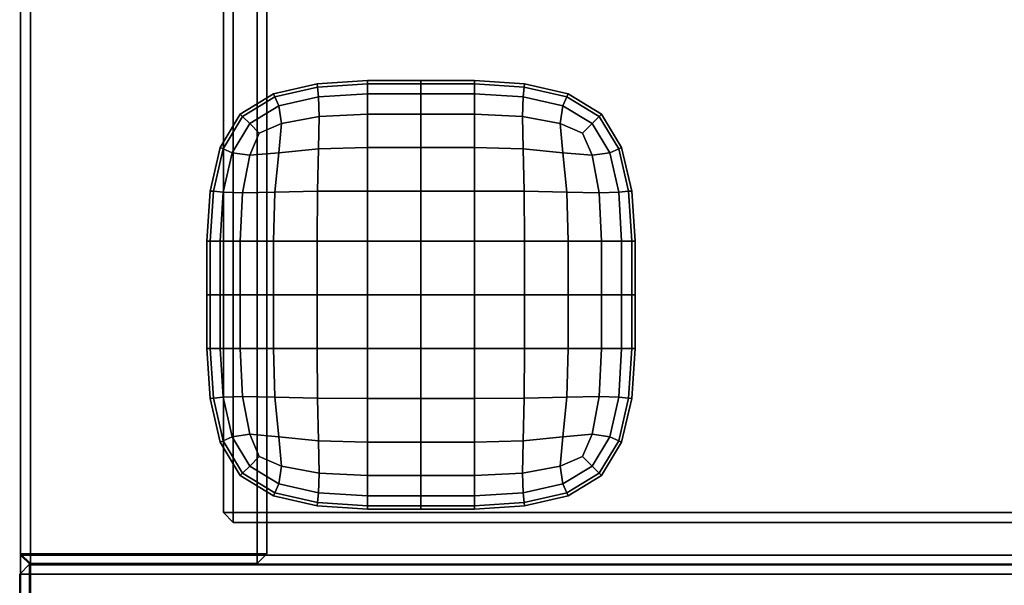
# Model space of a CAD drawing. Units: centimetres. Extents: x 3.7 to 43.7, y -30.9 to 14.4.
# Drawn here: x 3.7 to 13.7, y -25.3 to -19.5 of the extents above; entities that cross this region are included whole.
import ezdxf

# ---------------------------------------------------------------- set-up
doc = ezdxf.new("R2010")
doc.units = ezdxf.units.CM
doc.layers.get('0').update_dxf_attribs({"true_color": 0x8c58e1})

msp = doc.modelspace()

# ---------------------------------------------------------------- linework, layer by layer
at = {"color": 18, "true_color": 0x000000}
for points in [[(3.6985, 14.3457, 189.7773), (3.6985, -27.487, 189.7773), (3.6985, -27.487, 192.0773), (3.6985, 14.3457, 192.0773)], [(3.7985, -27.487, 189.6773), (3.6985, -27.487, 189.7773), (3.6985, 14.3457, 189.7773), (3.7985, 14.3457, 189.6773)], [(3.7985, 14.3457, 192.1773), (3.6985, 14.3457, 192.0773), (3.6985, -27.487, 192.0773), (3.7985, -27.487, 192.1773)], [(3.6985, 14.3457, 2.0468), (3.6985, -24.964, 2.0468), (3.6985, -24.964, 4.3468), (3.6985, 14.3457, 4.3468)], [(3.7985, -24.964, 1.9468), (3.6985, -24.964, 2.0468), (3.6985, 14.3457, 2.0468), (3.7985, 14.3457, 1.9468)], [(3.7985, 14.3457, 4.4468), (3.6985, 14.3457, 4.3468), (3.6985, -24.964, 4.3468), (3.7985, -24.964, 4.4468)], [(3.6992, 14.3406, 189.5271), (3.6992, 14.3406, 4.541), (3.6992, -24.9505, 4.541), (3.6992, -24.9505, 189.5271)], [(3.6992, -24.9505, 189.5271), (3.7992, -24.9505, 189.6271), (3.7992, 14.3406, 189.6271), (3.6992, 14.3406, 189.5271)], [(3.6992, 14.3406, 4.541), (3.7992, 14.3406, 4.441), (3.7992, -24.9505, 4.441), (3.6992, -24.9505, 4.541)], [(43.5757, 14.3458, 1.9468), (43.5757, -24.964, 1.9468), (3.7985, -24.964, 1.9468), (3.7985, 14.3457, 1.9468)], [(3.7985, -24.964, 4.4468), (43.5757, -24.964, 4.4468), (43.5757, 14.3458, 4.4468), (3.7985, 14.3457, 4.4468)], [(43.5757, 14.3457, 189.6773), (43.5757, -27.487, 189.6773), (3.7985, -27.487, 189.6773), (3.7985, 14.3457, 189.6773)], [(3.7985, -27.487, 192.1773), (43.5757, -27.487, 192.1773), (43.5757, 14.3457, 192.1773), (3.7985, 14.3457, 192.1773)], [(3.7992, 14.3406, 189.6271), (3.7992, -24.9505, 189.6271), (6.0992, -24.9505, 189.6271), (6.0992, 14.3406, 189.6271)], [(3.7992, -24.9505, 4.441), (3.7992, 14.3406, 4.441), (6.0992, 14.3406, 4.441), (6.0992, -24.9505, 4.441)], [(6.1992, 14.3406, 189.5271), (6.0992, 14.3406, 189.6271), (6.0992, -24.9505, 189.6271), (6.1992, -24.9505, 189.5271)], [(6.1992, -24.9505, 4.541), (6.0992, -24.9505, 4.441), (6.0992, 14.3406, 4.441), (6.1992, 14.3406, 4.541)], [(6.1992, -24.9505, 4.541), (6.1992, 14.3406, 4.541), (6.1992, 14.3406, 189.5271), (6.1992, -24.9505, 189.5271)], [(5.757, -24.5328, 154.196), (5.757, 13.7417, 154.196), (5.757, 13.7417, 152.5959), (5.757, -24.5328, 152.5959)], [(5.757, 13.7417, 152.5959), (5.857, 13.7417, 152.4959), (5.857, -24.5328, 152.4959), (5.757, -24.5328, 152.5959)], [(5.757, -24.5328, 154.196), (5.857, -24.5328, 154.2959), (5.857, 13.7417, 154.296), (5.757, 13.7417, 154.196)], [(5.757, -24.5328, 116.5585), (5.757, 13.7417, 116.5585), (5.757, 13.7417, 114.9585), (5.757, -24.5328, 114.9585)], [(5.757, 13.7417, 114.9585), (5.857, 13.7417, 114.8585), (5.857, -24.5328, 114.8585), (5.757, -24.5328, 114.9585)], [(5.757, -24.5328, 116.5585), (5.857, -24.5328, 116.6585), (5.857, 13.7417, 116.6585), (5.757, 13.7417, 116.5585)], [(5.757, -24.5328, 79.9876), (5.757, 13.7417, 79.9876), (5.757, 13.7417, 78.3876), (5.757, -24.5328, 78.3876)], [(5.757, 13.7417, 78.3876), (5.857, 13.7417, 78.2876), (5.857, -24.5328, 78.2876), (5.757, -24.5328, 78.3876)], [(5.757, -24.5328, 79.9876), (5.857, -24.5328, 80.0876), (5.857, 13.7417, 80.0876), (5.757, 13.7417, 79.9876)], [(5.757, -24.5328, 41.6514), (5.757, 13.7417, 41.6514), (5.757, 13.7417, 40.0514), (5.757, -24.5328, 40.0514)], [(5.757, 13.7417, 40.0514), (5.857, 13.7417, 39.9514), (5.857, -24.5328, 39.9514), (5.757, -24.5328, 40.0514)], [(5.757, -24.5328, 41.6514), (5.857, -24.5328, 41.7514), (5.857, 13.7417, 41.7514), (5.757, 13.7417, 41.6514)], [(5.857, -24.5328, 152.4959), (5.857, 13.7417, 152.4959), (41.1462, 13.7417, 152.4959), (41.1462, -24.5328, 152.4959)], [(41.1462, 13.7417, 154.296), (5.857, 13.7417, 154.296), (5.857, -24.5328, 154.2959), (41.1462, -24.5328, 154.2959)], [(5.857, -24.5328, 114.8585), (5.857, 13.7417, 114.8585), (41.1462, 13.7417, 114.8585), (41.1462, -24.5328, 114.8585)], [(41.1462, 13.7417, 116.6585), (5.857, 13.7417, 116.6585), (5.857, -24.5328, 116.6585), (41.1462, -24.5328, 116.6585)], [(5.857, -24.5328, 78.2876), (5.857, 13.7417, 78.2876), (41.1462, 13.7417, 78.2876), (41.1462, -24.5328, 78.2876)], [(41.1462, 13.7417, 80.0876), (5.857, 13.7417, 80.0876), (5.857, -24.5328, 80.0876), (41.1462, -24.5328, 80.0876)], [(5.857, -24.5328, 39.9514), (5.857, 13.7417, 39.9514), (41.1462, 13.7417, 39.9514), (41.1462, -24.5328, 39.9514)], [(41.1462, 13.7417, 41.7514), (5.857, 13.7417, 41.7514), (5.857, -24.5328, 41.7514), (41.1462, -24.5328, 41.7514)], [(6.7095, -20.1821, 1.5283), (6.2679, -20.284, 1.5283), (6.2679, -20.284, 2.0377), (6.7095, -20.1821, 2.0377)], [(6.7128, -20.2151, 1.0538), (6.2811, -20.3142, 1.0631), (6.2679, -20.284, 1.5283), (6.7095, -20.1821, 1.5283)], [(7.2191, -20.1482, 1.5283), (6.7095, -20.1821, 1.5283), (6.7095, -20.1821, 2.0377), (7.2191, -20.1482, 2.0377)], [(7.2191, -20.1821, 1.0507), (6.7128, -20.2151, 1.0538), (6.7095, -20.1821, 1.5283), (7.2191, -20.1482, 1.5283)], [(6.7128, -20.2151, 1.0538), (7.2191, -20.1821, 1.0507), (7.2191, -20.284, 0.6368), (6.7227, -20.3142, 0.6492)], [(7.7626, -20.1482, 1.5283), (7.2191, -20.1482, 1.5283), (7.2191, -20.1482, 2.0377), (7.7626, -20.1482, 2.0377)], [(7.7626, -20.1821, 1.0507), (7.2191, -20.1821, 1.0507), (7.2191, -20.1482, 1.5283), (7.7626, -20.1482, 1.5283)], [(7.2191, -20.1821, 1.0507), (7.7626, -20.1821, 1.0507), (7.7626, -20.284, 0.6368), (7.2191, -20.284, 0.6368)], [(8.3062, -20.1482, 1.5283), (7.7626, -20.1482, 1.5283), (7.7626, -20.1482, 2.0377), (8.3062, -20.1482, 2.0377)], [(8.3062, -20.1821, 1.0507), (7.7626, -20.1821, 1.0507), (7.7626, -20.1482, 1.5283), (8.3062, -20.1482, 1.5283)], [(7.7626, -20.1821, 1.0507), (8.3062, -20.1821, 1.0507), (8.3062, -20.284, 0.6368), (7.7626, -20.284, 0.6368)], [(8.8157, -20.1821, 1.5283), (8.3062, -20.1482, 1.5283), (8.3062, -20.1482, 2.0377), (8.8157, -20.1821, 2.0377)], [(8.8124, -20.2151, 1.0538), (8.3062, -20.1821, 1.0507), (8.3062, -20.1482, 1.5283), (8.8157, -20.1821, 1.5283)], [(8.3062, -20.1821, 1.0507), (8.8124, -20.2151, 1.0538), (8.8025, -20.3142, 0.6492), (8.3062, -20.284, 0.6368)], [(9.2441, -20.3142, 1.0631), (8.8124, -20.2151, 1.0538), (8.8157, -20.1821, 1.5283), (9.2574, -20.284, 1.5283)], [(9.2574, -20.284, 1.5283), (8.8157, -20.1821, 1.5283), (8.8157, -20.1821, 2.0377), (9.2574, -20.284, 2.0377)], [(6.2679, -20.284, 1.5283), (5.9282, -20.4879, 1.5283), (5.9282, -20.4879, 2.0377), (6.2679, -20.284, 2.0377)], [(6.2811, -20.3142, 1.0631), (5.9523, -20.5119, 1.0693), (5.9282, -20.4879, 1.5283), (6.2679, -20.284, 1.5283)], [(6.2811, -20.3142, 1.0631), (6.7128, -20.2151, 1.0538), (6.7227, -20.3142, 0.6492), (6.3208, -20.4048, 0.6863)], [(6.7227, -20.3142, 0.6492), (7.2191, -20.284, 0.6368), (7.2191, -20.4879, 0.3184), (6.7293, -20.5119, 0.3409)], [(7.2191, -20.284, 0.6368), (7.7626, -20.284, 0.6368), (7.7626, -20.4879, 0.3184), (7.2191, -20.4879, 0.3184)], [(7.7626, -20.284, 0.6368), (8.3062, -20.284, 0.6368), (8.3062, -20.4879, 0.3184), (7.7626, -20.4879, 0.3184)], [(8.3062, -20.284, 0.6368), (8.8025, -20.3142, 0.6492), (8.7959, -20.5119, 0.3409), (8.3062, -20.4879, 0.3184)], [(8.8124, -20.2151, 1.0538), (9.2441, -20.3142, 1.0631), (9.2045, -20.4048, 0.6863), (8.8025, -20.3142, 0.6492)], [(9.573, -20.5119, 1.0693), (9.2441, -20.3142, 1.0631), (9.2574, -20.284, 1.5283), (9.597, -20.4879, 1.5283)], [(9.597, -20.4879, 1.5283), (9.2574, -20.284, 1.5283), (9.2574, -20.284, 2.0377), (9.597, -20.4879, 2.0377)], [(5.9523, -20.5119, 1.0693), (6.2811, -20.3142, 1.0631), (6.3208, -20.4048, 0.6863), (6.0244, -20.5841, 0.7111)], [(6.3208, -20.4048, 0.6863), (6.7227, -20.3142, 0.6492), (6.7293, -20.5119, 0.3409), (6.3472, -20.5841, 0.4086)], [(8.8025, -20.3142, 0.6492), (9.2045, -20.4048, 0.6863), (9.1781, -20.5841, 0.4086), (8.7959, -20.5119, 0.3409)], [(9.2441, -20.3142, 1.0631), (9.573, -20.5119, 1.0693), (9.5008, -20.5841, 0.7111), (9.2045, -20.4048, 0.6863)], [(5.9282, -20.4879, 1.5283), (5.7244, -20.8276, 1.5283), (5.7244, -20.8276, 2.0377), (5.9282, -20.4879, 2.0377)], [(5.9523, -20.5119, 1.0693), (5.7546, -20.8408, 1.0631), (5.7244, -20.8276, 1.5283), (5.9282, -20.4879, 1.5283)], [(6.0244, -20.5841, 0.7111), (6.3208, -20.4048, 0.6863), (6.3472, -20.5841, 0.4086), (6.122, -20.6816, 0.5)], [(6.7227, -20.8408, 0.1557), (6.7293, -20.5119, 0.3409), (7.2191, -20.4879, 0.3184), (7.2191, -20.8276, 0.1274)], [(7.2191, -20.8276, 0.1274), (7.2191, -20.4879, 0.3184), (7.7626, -20.4879, 0.3184), (7.7626, -20.8276, 0.1274)], [(8.3062, -20.4879, 0.3184), (8.3062, -20.8276, 0.1274), (7.7626, -20.8276, 0.1274), (7.7626, -20.4879, 0.3184)], [(8.7959, -20.5119, 0.3409), (8.8025, -20.8408, 0.1557), (8.3062, -20.8276, 0.1274), (8.3062, -20.4879, 0.3184)], [(9.2045, -20.4048, 0.6863), (9.5008, -20.5841, 0.7111), (9.4033, -20.6816, 0.5), (9.1781, -20.5841, 0.4086)], [(9.7707, -20.8408, 1.0631), (9.573, -20.5119, 1.0693), (9.597, -20.4879, 1.5283), (9.8009, -20.8276, 1.5283)], [(9.8009, -20.8276, 1.5283), (9.597, -20.4879, 1.5283), (9.597, -20.4879, 2.0377), (9.8009, -20.8276, 2.0377)], [(5.7546, -20.8408, 1.0631), (5.9523, -20.5119, 1.0693), (6.0244, -20.5841, 0.7111), (5.8452, -20.8804, 0.6863)], [(5.8452, -20.8804, 0.6863), (6.0244, -20.5841, 0.7111), (6.122, -20.6816, 0.5), (6.0244, -20.9068, 0.4086)], [(6.3472, -20.5841, 0.4086), (6.3208, -20.8804, 0.2406), (6.0244, -20.9068, 0.4086), (6.122, -20.6816, 0.5)], [(6.7293, -20.5119, 0.3409), (6.7227, -20.8408, 0.1557), (6.3208, -20.8804, 0.2406), (6.3472, -20.5841, 0.4086)], [(8.8025, -20.8408, 0.1557), (8.7959, -20.5119, 0.3409), (9.1781, -20.5841, 0.4086), (9.2045, -20.8804, 0.2406)], [(9.2045, -20.8804, 0.2406), (9.1781, -20.5841, 0.4086), (9.4033, -20.6816, 0.5), (9.5008, -20.9068, 0.4086)], [(9.5008, -20.5841, 0.7111), (9.6801, -20.8804, 0.6863), (9.5008, -20.9068, 0.4086), (9.4033, -20.6816, 0.5)], [(9.573, -20.5119, 1.0693), (9.7707, -20.8408, 1.0631), (9.6801, -20.8804, 0.6863), (9.5008, -20.5841, 0.7111)], [(5.7244, -20.8276, 1.5283), (5.6225, -21.2692, 1.5283), (5.6225, -21.2692, 2.0377), (5.7244, -20.8276, 2.0377)], [(5.7546, -20.8408, 1.0631), (5.6555, -21.2725, 1.0538), (5.6225, -21.2692, 1.5283), (5.7244, -20.8276, 1.5283)], [(5.6555, -21.2725, 1.0538), (5.7546, -20.8408, 1.0631), (5.8452, -20.8804, 0.6863), (5.7546, -21.2824, 0.6492)], [(5.7546, -21.2824, 0.6492), (5.8452, -20.8804, 0.6863), (6.0244, -20.9068, 0.4086), (5.9523, -21.289, 0.3409)], [(6.3208, -20.8804, 0.2406), (6.2811, -21.2824, 0.1557), (5.9523, -21.289, 0.3409), (6.0244, -20.9068, 0.4086)], [(6.7227, -20.8408, 0.1557), (6.7128, -21.2725, 0.0628), (6.2811, -21.2824, 0.1557), (6.3208, -20.8804, 0.2406)], [(6.7128, -21.2725, 0.0628), (6.7227, -20.8408, 0.1557), (7.2191, -20.8276, 0.1274), (7.2191, -21.2692, 0.0318)], [(7.2191, -21.2692, 0.0318), (7.2191, -20.8276, 0.1274), (7.7626, -20.8276, 0.1274), (7.7626, -21.2692, 0.0318)], [(8.3062, -20.8276, 0.1274), (8.3062, -21.2692, 0.0318), (7.7626, -21.2692, 0.0318), (7.7626, -20.8276, 0.1274)], [(8.8025, -20.8408, 0.1557), (8.8124, -21.2725, 0.0628), (8.3062, -21.2692, 0.0318), (8.3062, -20.8276, 0.1274)], [(8.8124, -21.2725, 0.0628), (8.8025, -20.8408, 0.1557), (9.2045, -20.8804, 0.2406), (9.2441, -21.2824, 0.1557)], [(9.2441, -21.2824, 0.1557), (9.2045, -20.8804, 0.2406), (9.5008, -20.9068, 0.4086), (9.573, -21.289, 0.3409)], [(9.6801, -20.8804, 0.6863), (9.7707, -21.2824, 0.6492), (9.573, -21.289, 0.3409), (9.5008, -20.9068, 0.4086)], [(9.7707, -20.8408, 1.0631), (9.8698, -21.2725, 1.0538), (9.7707, -21.2824, 0.6492), (9.6801, -20.8804, 0.6863)], [(9.8698, -21.2725, 1.0538), (9.7707, -20.8408, 1.0631), (9.8009, -20.8276, 1.5283), (9.9028, -21.2692, 1.5283)], [(9.9028, -21.2692, 1.5283), (9.8009, -20.8276, 1.5283), (9.8009, -20.8276, 2.0377), (9.9028, -21.2692, 2.0377)], [(5.6225, -21.2692, 1.5283), (5.5885, -21.7788, 1.5283), (5.5885, -21.7788, 2.0377), (5.6225, -21.2692, 2.0377)], [(5.6555, -21.2725, 1.0538), (5.6225, -21.7788, 1.0507), (5.5885, -21.7788, 1.5283), (5.6225, -21.2692, 1.5283)], [(5.6225, -21.7788, 1.0507), (5.6555, -21.2725, 1.0538), (5.7546, -21.2824, 0.6492), (5.7244, -21.7788, 0.6368)], [(5.7244, -21.7788, 0.6368), (5.7546, -21.2824, 0.6492), (5.9523, -21.289, 0.3409), (5.9282, -21.7788, 0.3184)], [(6.2811, -21.2824, 0.1557), (6.2679, -21.7788, 0.1274), (5.9282, -21.7788, 0.3184), (5.9523, -21.289, 0.3409)], [(6.7128, -21.2725, 0.0628), (6.7095, -21.7788, 0.0318), (6.2679, -21.7788, 0.1274), (6.2811, -21.2824, 0.1557)], [(6.7095, -21.7788, 0.0318), (6.7128, -21.2725, 0.0628), (7.2191, -21.2692, 0.0318), (7.2191, -21.7788)], [(7.2191, -21.7788), (7.2191, -21.2692, 0.0318), (7.7626, -21.2692, 0.0318), (7.7626, -21.7788)], [(8.3062, -21.2692, 0.0318), (8.3062, -21.7788), (7.7626, -21.7788), (7.7626, -21.2692, 0.0318)], [(8.8124, -21.2725, 0.0628), (8.8157, -21.7788, 0.0318), (8.3062, -21.7788), (8.3062, -21.2692, 0.0318)], [(8.8157, -21.7788, 0.0318), (8.8124, -21.2725, 0.0628), (9.2441, -21.2824, 0.1557), (9.2574, -21.7788, 0.1274)], [(9.2574, -21.7788, 0.1274), (9.2441, -21.2824, 0.1557), (9.573, -21.289, 0.3409), (9.597, -21.7788, 0.3184)], [(9.7707, -21.2824, 0.6492), (9.8009, -21.7788, 0.6368), (9.597, -21.7788, 0.3184), (9.573, -21.289, 0.3409)], [(9.8698, -21.2725, 1.0538), (9.9028, -21.7788, 1.0507), (9.8009, -21.7788, 0.6368), (9.7707, -21.2824, 0.6492)], [(9.9028, -21.7788, 1.0507), (9.8698, -21.2725, 1.0538), (9.9028, -21.2692, 1.5283), (9.9368, -21.7788, 1.5283)], [(9.9368, -21.7788, 1.5283), (9.9028, -21.2692, 1.5283), (9.9028, -21.2692, 2.0377), (9.9368, -21.7788, 2.0377)], [(5.5885, -21.7788, 1.5283), (5.5885, -22.3223, 1.5283), (5.5885, -22.3223, 2.0377), (5.5885, -21.7788, 2.0377)], [(5.6225, -21.7788, 1.0507), (5.6225, -22.3223, 1.0507), (5.5885, -22.3223, 1.5283), (5.5885, -21.7788, 1.5283)], [(5.6225, -22.3223, 1.0507), (5.6225, -21.7788, 1.0507), (5.7244, -21.7788, 0.6368), (5.7244, -22.3223, 0.6368)], [(5.7244, -22.3223, 0.6368), (5.7244, -21.7788, 0.6368), (5.9282, -21.7788, 0.3184), (5.9282, -22.3223, 0.3184)], [(6.2679, -21.7788, 0.1274), (6.2679, -22.3223, 0.1274), (5.9282, -22.3223, 0.3184), (5.9282, -21.7788, 0.3184)], [(6.7095, -21.7788, 0.0318), (6.7095, -22.3223, 0.0318), (6.2679, -22.3223, 0.1274), (6.2679, -21.7788, 0.1274)], [(6.7095, -22.3223, 0.0318), (6.7095, -21.7788, 0.0318), (7.2191, -21.7788), (7.2191, -22.3223)], [(7.2191, -22.3223), (7.2191, -21.7788), (7.7626, -21.7788), (7.7626, -22.3223)], [(8.3062, -21.7788), (8.3062, -22.3223), (7.7626, -22.3223), (7.7626, -21.7788)], [(8.8157, -21.7788, 0.0318), (8.8157, -22.3223, 0.0318), (8.3062, -22.3223), (8.3062, -21.7788)], [(8.8157, -22.3223, 0.0318), (8.8157, -21.7788, 0.0318), (9.2574, -21.7788, 0.1274), (9.2574, -22.3223, 0.1274)], [(9.2574, -22.3223, 0.1274), (9.2574, -21.7788, 0.1274), (9.597, -21.7788, 0.3184), (9.597, -22.3223, 0.3184)], [(9.8009, -21.7788, 0.6368), (9.8009, -22.3223, 0.6368), (9.597, -22.3223, 0.3184), (9.597, -21.7788, 0.3184)], [(9.9028, -21.7788, 1.0507), (9.9028, -22.3223, 1.0507), (9.8009, -22.3223, 0.6368), (9.8009, -21.7788, 0.6368)], [(9.9028, -22.3223, 1.0507), (9.9028, -21.7788, 1.0507), (9.9368, -21.7788, 1.5283), (9.9368, -22.3223, 1.5283)], [(9.9368, -22.3223, 1.5283), (9.9368, -21.7788, 1.5283), (9.9368, -21.7788, 2.0377), (9.9368, -22.3223, 2.0377)], [(5.5885, -22.3223, 1.5283), (5.5885, -22.8658, 1.5283), (5.5885, -22.8658, 2.0377), (5.5885, -22.3223, 2.0377)], [(5.6225, -22.3223, 1.0507), (5.6225, -22.8658, 1.0507), (5.5885, -22.8658, 1.5283), (5.5885, -22.3223, 1.5283)], [(5.6225, -22.8658, 1.0507), (5.6225, -22.3223, 1.0507), (5.7244, -22.3223, 0.6368), (5.7244, -22.8658, 0.6368)], [(5.7244, -22.8658, 0.6368), (5.7244, -22.3223, 0.6368), (5.9282, -22.3223, 0.3184), (5.9282, -22.8658, 0.3184)], [(6.2679, -22.3223, 0.1274), (6.2679, -22.8658, 0.1274), (5.9282, -22.8658, 0.3184), (5.9282, -22.3223, 0.3184)], [(6.7095, -22.3223, 0.0318), (6.7095, -22.8658, 0.0318), (6.2679, -22.8658, 0.1274), (6.2679, -22.3223, 0.1274)], [(6.7095, -22.8658, 0.0318), (6.7095, -22.3223, 0.0318), (7.2191, -22.3223), (7.2191, -22.8658)], [(7.2191, -22.8658), (7.2191, -22.3223), (7.7626, -22.3223), (7.7626, -22.8658)], [(8.3062, -22.3223), (8.3062, -22.8658), (7.7626, -22.8658), (7.7626, -22.3223)], [(8.8157, -22.3223, 0.0318), (8.8157, -22.8658, 0.0318), (8.3062, -22.8658), (8.3062, -22.3223)], [(8.8157, -22.8658, 0.0318), (8.8157, -22.3223, 0.0318), (9.2574, -22.3223, 0.1274), (9.2574, -22.8658, 0.1274)], [(9.2574, -22.8658, 0.1274), (9.2574, -22.3223, 0.1274), (9.597, -22.3223, 0.3184), (9.597, -22.8658, 0.3184)], [(9.8009, -22.3223, 0.6368), (9.8009, -22.8658, 0.6368), (9.597, -22.8658, 0.3184), (9.597, -22.3223, 0.3184)], [(9.9028, -22.3223, 1.0507), (9.9028, -22.8658, 1.0507), (9.8009, -22.8658, 0.6368), (9.8009, -22.3223, 0.6368)], [(9.9028, -22.8658, 1.0507), (9.9028, -22.3223, 1.0507), (9.9368, -22.3223, 1.5283), (9.9368, -22.8658, 1.5283)], [(9.9368, -22.8658, 1.5283), (9.9368, -22.3223, 1.5283), (9.9368, -22.3223, 2.0377), (9.9368, -22.8658, 2.0377)], [(5.5885, -22.8658, 1.5283), (5.6225, -23.3754, 1.5283), (5.6225, -23.3754, 2.0377), (5.5885, -22.8658, 2.0377)], [(5.6225, -22.8658, 1.0507), (5.6555, -23.3721, 1.0538), (5.6225, -23.3754, 1.5283), (5.5885, -22.8658, 1.5283)], [(5.6555, -23.3721, 1.0538), (5.6225, -22.8658, 1.0507), (5.7244, -22.8658, 0.6368), (5.7546, -23.3622, 0.6492)], [(5.7546, -23.3622, 0.6492), (5.7244, -22.8658, 0.6368), (5.9282, -22.8658, 0.3184), (5.9523, -23.3556, 0.3409)], [(6.2679, -22.8658, 0.1274), (6.2811, -23.3622, 0.1557), (5.9523, -23.3556, 0.3409), (5.9282, -22.8658, 0.3184)], [(6.7095, -22.8658, 0.0318), (6.7128, -23.3721, 0.0628), (6.2811, -23.3622, 0.1557), (6.2679, -22.8658, 0.1274)], [(6.7128, -23.3721, 0.0628), (6.7095, -22.8658, 0.0318), (7.2191, -22.8658), (7.2191, -23.3754, 0.0318)], [(7.2191, -23.3754, 0.0318), (7.2191, -22.8658), (7.7626, -22.8658), (7.7626, -23.3754, 0.0318)], [(8.3062, -22.8658), (8.3062, -23.3754, 0.0318), (7.7626, -23.3754, 0.0318), (7.7626, -22.8658)], [(8.8157, -22.8658, 0.0318), (8.8124, -23.3721, 0.0628), (8.3062, -23.3754, 0.0318), (8.3062, -22.8658)], [(8.8124, -23.3721, 0.0628), (8.8157, -22.8658, 0.0318), (9.2574, -22.8658, 0.1274), (9.2441, -23.3622, 0.1557)], [(9.2441, -23.3622, 0.1557), (9.2574, -22.8658, 0.1274), (9.597, -22.8658, 0.3184), (9.573, -23.3556, 0.3409)], [(9.8009, -22.8658, 0.6368), (9.7707, -23.3622, 0.6492), (9.573, -23.3556, 0.3409), (9.597, -22.8658, 0.3184)], [(9.9028, -22.8658, 1.0507), (9.8698, -23.3721, 1.0538), (9.7707, -23.3622, 0.6492), (9.8009, -22.8658, 0.6368)], [(9.8698, -23.3721, 1.0538), (9.9028, -22.8658, 1.0507), (9.9368, -22.8658, 1.5283), (9.9028, -23.3754, 1.5283)], [(9.9028, -23.3754, 1.5283), (9.9368, -22.8658, 1.5283), (9.9368, -22.8658, 2.0377), (9.9028, -23.3754, 2.0377)], [(5.6555, -23.3721, 1.0538), (5.7546, -23.8038, 1.0631), (5.7244, -23.817, 1.5283), (5.6225, -23.3754, 1.5283)], [(5.6225, -23.3754, 1.5283), (5.7244, -23.817, 1.5283), (5.7244, -23.817, 2.0377), (5.6225, -23.3754, 2.0377)], [(5.7546, -23.8038, 1.0631), (5.6555, -23.3721, 1.0538), (5.7546, -23.3622, 0.6492), (5.8452, -23.7642, 0.6863)], [(5.8452, -23.7642, 0.6863), (5.7546, -23.3622, 0.6492), (5.9523, -23.3556, 0.3409), (6.0244, -23.7378, 0.4086)], [(6.2811, -23.3622, 0.1557), (6.3208, -23.7642, 0.2406), (6.0244, -23.7378, 0.4086), (5.9523, -23.3556, 0.3409)], [(6.7128, -23.3721, 0.0628), (6.7227, -23.8038, 0.1557), (6.3208, -23.7642, 0.2406), (6.2811, -23.3622, 0.1557)], [(6.7227, -23.8038, 0.1557), (6.7128, -23.3721, 0.0628), (7.2191, -23.3754, 0.0318), (7.2191, -23.817, 0.1274)], [(7.2191, -23.817, 0.1274), (7.2191, -23.3754, 0.0318), (7.7626, -23.3754, 0.0318), (7.7626, -23.817, 0.1274)], [(8.3062, -23.3754, 0.0318), (8.3062, -23.817, 0.1274), (7.7626, -23.817, 0.1274), (7.7626, -23.3754, 0.0318)], [(8.8124, -23.3721, 0.0628), (8.8025, -23.8038, 0.1557), (8.3062, -23.817, 0.1274), (8.3062, -23.3754, 0.0318)], [(8.8025, -23.8038, 0.1557), (8.8124, -23.3721, 0.0628), (9.2441, -23.3622, 0.1557), (9.2045, -23.7642, 0.2406)], [(9.2045, -23.7642, 0.2406), (9.2441, -23.3622, 0.1557), (9.573, -23.3556, 0.3409), (9.5008, -23.7378, 0.4086)], [(9.7707, -23.3622, 0.6492), (9.6801, -23.7642, 0.6863), (9.5008, -23.7378, 0.4086), (9.573, -23.3556, 0.3409)], [(9.8698, -23.3721, 1.0538), (9.7707, -23.8038, 1.0631), (9.6801, -23.7642, 0.6863), (9.7707, -23.3622, 0.6492)], [(9.7707, -23.8038, 1.0631), (9.8698, -23.3721, 1.0538), (9.9028, -23.3754, 1.5283), (9.8009, -23.817, 1.5283)], [(9.8009, -23.817, 1.5283), (9.9028, -23.3754, 1.5283), (9.9028, -23.3754, 2.0377), (9.8009, -23.817, 2.0377)], [(5.9523, -24.1327, 1.0693), (5.7546, -23.8038, 1.0631), (5.8452, -23.7642, 0.6863), (6.0244, -24.0605, 0.7111)], [(6.0244, -24.0605, 0.7111), (5.8452, -23.7642, 0.6863), (6.0244, -23.7378, 0.4086), (6.122, -23.963, 0.5)], [(6.3208, -23.7642, 0.2406), (6.3472, -24.0605, 0.4086), (6.122, -23.963, 0.5), (6.0244, -23.7378, 0.4086)], [(6.7227, -23.8038, 0.1557), (6.7293, -24.1327, 0.3409), (6.3472, -24.0605, 0.4086), (6.3208, -23.7642, 0.2406)], [(8.7959, -24.1327, 0.3409), (8.8025, -23.8038, 0.1557), (9.2045, -23.7642, 0.2406), (9.1781, -24.0605, 0.4086)], [(9.1781, -24.0605, 0.4086), (9.2045, -23.7642, 0.2406), (9.5008, -23.7378, 0.4086), (9.4033, -23.963, 0.5)], [(9.6801, -23.7642, 0.6863), (9.5008, -24.0605, 0.7111), (9.4033, -23.963, 0.5), (9.5008, -23.7378, 0.4086)], [(9.7707, -23.8038, 1.0631), (9.573, -24.1327, 1.0693), (9.5008, -24.0605, 0.7111), (9.6801, -23.7642, 0.6863)], [(5.7546, -23.8038, 1.0631), (5.9523, -24.1327, 1.0693), (5.9282, -24.1568, 1.5283), (5.7244, -23.817, 1.5283)], [(5.7244, -23.817, 1.5283), (5.9282, -24.1568, 1.5283), (5.9282, -24.1568, 2.0377), (5.7244, -23.817, 2.0377)], [(6.7293, -24.1327, 0.3409), (6.7227, -23.8038, 0.1557), (7.2191, -23.817, 0.1274), (7.2191, -24.1568, 0.3184)], [(7.2191, -24.1568, 0.3184), (7.2191, -23.817, 0.1274), (7.7626, -23.817, 0.1274), (7.7626, -24.1568, 0.3184)], [(8.3062, -23.817, 0.1274), (8.3062, -24.1568, 0.3184), (7.7626, -24.1568, 0.3184), (7.7626, -23.817, 0.1274)], [(8.8025, -23.8038, 0.1557), (8.7959, -24.1327, 0.3409), (8.3062, -24.1568, 0.3184), (8.3062, -23.817, 0.1274)], [(9.573, -24.1327, 1.0693), (9.7707, -23.8038, 1.0631), (9.8009, -23.817, 1.5283), (9.597, -24.1568, 1.5283)], [(9.597, -24.1568, 1.5283), (9.8009, -23.817, 1.5283), (9.8009, -23.817, 2.0377), (9.597, -24.1568, 2.0377)], [(6.3208, -24.2398, 0.6863), (6.0244, -24.0605, 0.7111), (6.122, -23.963, 0.5), (6.3472, -24.0605, 0.4086)], [(9.5008, -24.0605, 0.7111), (9.2045, -24.2398, 0.6863), (9.1781, -24.0605, 0.4086), (9.4033, -23.963, 0.5)], [(6.2811, -24.3304, 1.0631), (5.9523, -24.1327, 1.0693), (6.0244, -24.0605, 0.7111), (6.3208, -24.2398, 0.6863)], [(6.7227, -24.3304, 0.6492), (6.3208, -24.2398, 0.6863), (6.3472, -24.0605, 0.4086), (6.7293, -24.1327, 0.3409)], [(9.2045, -24.2398, 0.6863), (8.8025, -24.3304, 0.6492), (8.7959, -24.1327, 0.3409), (9.1781, -24.0605, 0.4086)], [(9.573, -24.1327, 1.0693), (9.2441, -24.3304, 1.0631), (9.2045, -24.2398, 0.6863), (9.5008, -24.0605, 0.7111)], [(5.9523, -24.1327, 1.0693), (6.2811, -24.3304, 1.0631), (6.2679, -24.3606, 1.5283), (5.9282, -24.1568, 1.5283)], [(5.9282, -24.1568, 1.5283), (6.2679, -24.3606, 1.5283), (6.2679, -24.3606, 2.0377), (5.9282, -24.1568, 2.0377)], [(7.2191, -24.3606, 0.6368), (6.7227, -24.3304, 0.6492), (6.7293, -24.1327, 0.3409), (7.2191, -24.1568, 0.3184)], [(7.7626, -24.3606, 0.6368), (7.2191, -24.3606, 0.6368), (7.2191, -24.1568, 0.3184), (7.7626, -24.1568, 0.3184)], [(8.3062, -24.3606, 0.6368), (7.7626, -24.3606, 0.6368), (7.7626, -24.1568, 0.3184), (8.3062, -24.1568, 0.3184)], [(8.8025, -24.3304, 0.6492), (8.3062, -24.3606, 0.6368), (8.3062, -24.1568, 0.3184), (8.7959, -24.1327, 0.3409)], [(9.2441, -24.3304, 1.0631), (9.573, -24.1327, 1.0693), (9.597, -24.1568, 1.5283), (9.2574, -24.3606, 1.5283)], [(9.2574, -24.3606, 1.5283), (9.597, -24.1568, 1.5283), (9.597, -24.1568, 2.0377), (9.2574, -24.3606, 2.0377)], [(6.7128, -24.4295, 1.0538), (6.2811, -24.3304, 1.0631), (6.3208, -24.2398, 0.6863), (6.7227, -24.3304, 0.6492)], [(9.2441, -24.3304, 1.0631), (8.8124, -24.4295, 1.0538), (8.8025, -24.3304, 0.6492), (9.2045, -24.2398, 0.6863)], [(6.2811, -24.3304, 1.0631), (6.7128, -24.4295, 1.0538), (6.7095, -24.4625, 1.5283), (6.2679, -24.3606, 1.5283)], [(6.2679, -24.3606, 1.5283), (6.7095, -24.4625, 1.5283), (6.7095, -24.4625, 2.0377), (6.2679, -24.3606, 2.0377)], [(7.2191, -24.4625, 1.0507), (6.7128, -24.4295, 1.0538), (6.7227, -24.3304, 0.6492), (7.2191, -24.3606, 0.6368)], [(7.7626, -24.4625, 1.0507), (7.2191, -24.4625, 1.0507), (7.2191, -24.3606, 0.6368), (7.7626, -24.3606, 0.6368)], [(8.3062, -24.4625, 1.0507), (7.7626, -24.4625, 1.0507), (7.7626, -24.3606, 0.6368), (8.3062, -24.3606, 0.6368)], [(8.8124, -24.4295, 1.0538), (8.3062, -24.4625, 1.0507), (8.3062, -24.3606, 0.6368), (8.8025, -24.3304, 0.6492)], [(8.8124, -24.4295, 1.0538), (9.2441, -24.3304, 1.0631), (9.2574, -24.3606, 1.5283), (8.8157, -24.4625, 1.5283)], [(8.8157, -24.4625, 1.5283), (9.2574, -24.3606, 1.5283), (9.2574, -24.3606, 2.0377), (8.8157, -24.4625, 2.0377)], [(6.7128, -24.4295, 1.0538), (7.2191, -24.4625, 1.0507), (7.2191, -24.4965, 1.5283), (6.7095, -24.4625, 1.5283)], [(6.7095, -24.4625, 1.5283), (7.2191, -24.4965, 1.5283), (7.2191, -24.4965, 2.0377), (6.7095, -24.4625, 2.0377)], [(7.2191, -24.4625, 1.0507), (7.7626, -24.4625, 1.0507), (7.7626, -24.4965, 1.5283), (7.2191, -24.4965, 1.5283)], [(7.7626, -24.4625, 1.0507), (8.3062, -24.4625, 1.0507), (8.3062, -24.4965, 1.5283), (7.7626, -24.4965, 1.5283)], [(8.3062, -24.4625, 1.0507), (8.8124, -24.4295, 1.0538), (8.8157, -24.4625, 1.5283), (8.3062, -24.4965, 1.5283)], [(8.3062, -24.4965, 1.5283), (8.8157, -24.4625, 1.5283), (8.8157, -24.4625, 2.0377), (8.3062, -24.4965, 2.0377)], [(5.857, -24.5328, 152.4959), (5.857, -24.6328, 152.5959), (5.757, -24.5328, 152.5959)], [(5.857, -24.6328, 154.196), (5.857, -24.5328, 154.2959), (5.757, -24.5328, 154.196)], [(5.757, -24.5328, 152.5959), (5.857, -24.6328, 152.5959), (5.857, -24.6328, 154.196), (5.757, -24.5328, 154.196)], [(5.857, -24.5328, 114.8585), (5.857, -24.6328, 114.9585), (5.757, -24.5328, 114.9585)], [(5.857, -24.6328, 116.5585), (5.857, -24.5328, 116.6585), (5.757, -24.5328, 116.5585)], [(5.757, -24.5328, 114.9585), (5.857, -24.6328, 114.9585), (5.857, -24.6328, 116.5585), (5.757, -24.5328, 116.5585)], [(5.857, -24.5328, 78.2876), (5.857, -24.6328, 78.3876), (5.757, -24.5328, 78.3876)], [(5.857, -24.6328, 79.9876), (5.857, -24.5328, 80.0876), (5.757, -24.5328, 79.9876)], [(5.757, -24.5328, 78.3876), (5.857, -24.6328, 78.3876), (5.857, -24.6328, 79.9876), (5.757, -24.5328, 79.9876)], [(5.857, -24.5328, 39.9514), (5.857, -24.6328, 40.0514), (5.757, -24.5328, 40.0514)], [(5.857, -24.6328, 41.6514), (5.857, -24.5328, 41.7514), (5.757, -24.5328, 41.6514)], [(5.757, -24.5328, 40.0514), (5.857, -24.6328, 40.0514), (5.857, -24.6328, 41.6514), (5.757, -24.5328, 41.6514)], [(5.857, -24.6328, 152.5959), (5.857, -24.5328, 152.4959), (41.1462, -24.5328, 152.4959), (41.1462, -24.6328, 152.5959)], [(41.1462, -24.6328, 154.196), (41.1462, -24.5328, 154.2959), (5.857, -24.5328, 154.2959), (5.857, -24.6328, 154.196)], [(5.857, -24.6328, 114.9585), (5.857, -24.5328, 114.8585), (41.1462, -24.5328, 114.8585), (41.1462, -24.6328, 114.9585)], [(41.1462, -24.6328, 116.5585), (41.1462, -24.5328, 116.6585), (5.857, -24.5328, 116.6585), (5.857, -24.6328, 116.5585)], [(5.857, -24.6328, 78.3876), (5.857, -24.5328, 78.2876), (41.1462, -24.5328, 78.2876), (41.1462, -24.6328, 78.3876)], [(41.1462, -24.6328, 79.9876), (41.1462, -24.5328, 80.0876), (5.857, -24.5328, 80.0876), (5.857, -24.6328, 79.9876)], [(5.857, -24.6328, 40.0514), (5.857, -24.5328, 39.9514), (41.1462, -24.5328, 39.9514), (41.1462, -24.6328, 40.0514)], [(41.1462, -24.6328, 41.6514), (41.1462, -24.5328, 41.7514), (5.857, -24.5328, 41.7514), (5.857, -24.6328, 41.6514)], [(7.2191, -24.4965, 1.5283), (7.7626, -24.4965, 1.5283), (7.7626, -24.4965, 2.0377), (7.2191, -24.4965, 2.0377)], [(7.7626, -24.4965, 1.5283), (8.3062, -24.4965, 1.5283), (8.3062, -24.4965, 2.0377), (7.7626, -24.4965, 2.0377)], [(41.1462, -24.6328, 154.196), (5.857, -24.6328, 154.196), (5.857, -24.6328, 152.5959), (41.1462, -24.6328, 152.5959)], [(41.1462, -24.6328, 116.5585), (5.857, -24.6328, 116.5585), (5.857, -24.6328, 114.9585), (41.1462, -24.6328, 114.9585)], [(41.1462, -24.6328, 79.9876), (5.857, -24.6328, 79.9876), (5.857, -24.6328, 78.3876), (41.1462, -24.6328, 78.3876)], [(41.1462, -24.6328, 41.6514), (5.857, -24.6328, 41.6514), (5.857, -24.6328, 40.0514), (41.1462, -24.6328, 40.0514)], [(3.7985, -24.964, 1.9468), (3.7985, -25.064, 2.0468), (3.6985, -24.964, 2.0468)], [(3.7985, -25.064, 4.3468), (3.7985, -24.964, 4.4468), (3.6985, -24.964, 4.3468)], [(3.7985, -25.064, 4.3468), (3.6985, -24.964, 4.3468), (3.6985, -24.964, 2.0468), (3.7985, -25.064, 2.0468)], [(3.6992, -24.9505, 189.5271), (3.7992, -25.0505, 189.5271), (3.7992, -24.9505, 189.6271)], [(3.6992, -24.9505, 4.541), (3.7992, -24.9505, 4.441), (3.7992, -25.0505, 4.541)], [(3.6992, -24.9505, 4.541), (3.7992, -25.0505, 4.541), (3.7992, -25.0505, 189.5271), (3.6992, -24.9505, 189.5271)], [(43.5757, -24.964, 1.9468), (43.5757, -25.064, 2.0468), (3.7985, -25.064, 2.0468), (3.7985, -24.964, 1.9468)], [(3.7985, -24.964, 4.4468), (3.7985, -25.064, 4.3468), (43.5757, -25.064, 4.3468), (43.5757, -24.964, 4.4468)], [(6.0992, -25.0505, 189.5271), (6.0992, -24.9505, 189.6271), (3.7992, -24.9505, 189.6271), (3.7992, -25.0505, 189.5271)], [(6.0992, -24.9505, 4.441), (6.0992, -25.0505, 4.541), (3.7992, -25.0505, 4.541), (3.7992, -24.9505, 4.441)], [(6.0992, -25.0505, 189.5271), (6.1992, -24.9505, 189.5271), (6.0992, -24.9505, 189.6271)], [(6.0992, -24.9505, 4.441), (6.1992, -24.9505, 4.541), (6.0992, -25.0505, 4.541)], [(6.1992, -24.9505, 189.5271), (6.0992, -25.0505, 189.5271), (6.0992, -25.0505, 4.541), (6.1992, -24.9505, 4.541)], [(3.7894, -25.0567, 189.4532), (3.6894, -25.1567, 189.4532), (3.7894, -25.1567, 189.5533)], [(3.7894, -25.0567, 2.0333), (3.7894, -25.1567, 1.9333), (3.6894, -25.1567, 2.0333)], [(3.7894, -25.0567, 2.0333), (3.6894, -25.1567, 2.0333), (3.6894, -25.1567, 189.4532), (3.7894, -25.0567, 189.4532)], [(43.5757, -25.0567, 189.4532), (43.5757, -25.0567, 2.0333), (3.7894, -25.0567, 2.0333), (3.7894, -25.0567, 189.4532)], [(3.7894, -25.0567, 189.4532), (3.7894, -25.1567, 189.5533), (43.5757, -25.1567, 189.5533), (43.5757, -25.0567, 189.4532)], [(43.5757, -25.0567, 2.0333), (43.5757, -25.1567, 1.9333), (3.7894, -25.1567, 1.9333), (3.7894, -25.0567, 2.0333)], [(3.7985, -25.064, 2.0468), (43.5757, -25.064, 2.0468), (43.5757, -25.064, 4.3468), (3.7985, -25.064, 4.3468)], [(3.7992, -25.0505, 189.5271), (3.7992, -25.0505, 4.541), (6.0992, -25.0505, 4.541), (6.0992, -25.0505, 189.5271)], [(3.6894, -25.1567, 189.4532), (3.6894, -25.1567, 2.0333), (3.6894, -27.4567, 2.0333), (3.6894, -27.4567, 189.4532)], [(3.6894, -27.4567, 189.4532), (3.7893, -27.4567, 189.5533), (3.7894, -25.1567, 189.5533), (3.6894, -25.1567, 189.4532)], [(3.7893, -27.4567, 1.9333), (3.6894, -27.4567, 2.0333), (3.6894, -25.1567, 2.0333), (3.7894, -25.1567, 1.9333)], [(43.5757, -25.1567, 189.5533), (3.7894, -25.1567, 189.5533), (3.7893, -27.4567, 189.5533), (43.5757, -27.4567, 189.5533)], [(3.7894, -25.1567, 1.9333), (43.5757, -25.1567, 1.9333), (43.5757, -27.4567, 1.9333), (3.7893, -27.4567, 1.9333)]]:
    msp.add_3dface(points, dxfattribs=at)

doc.saveas('drawing.dxf')
